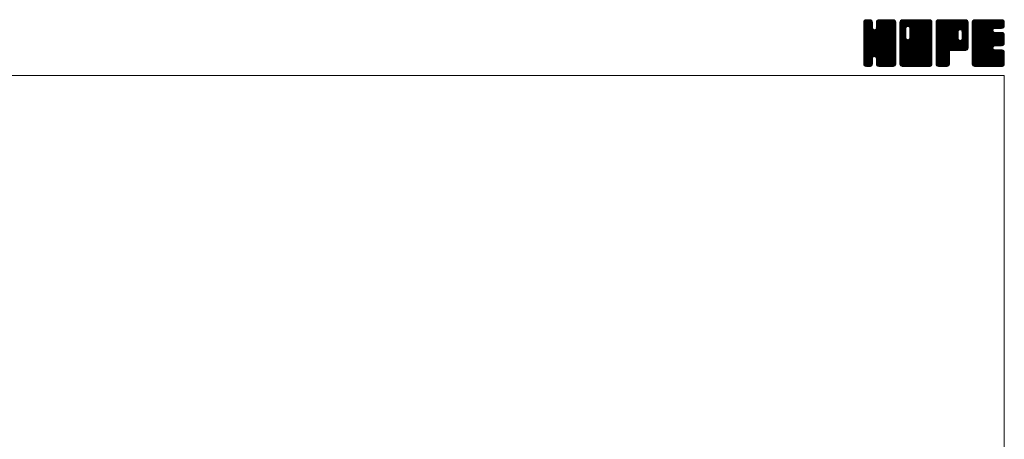
# Model space of a CAD drawing. Units: millimetres. Extents: x -570 to 570, y -394 to 413.
# Drawn here: x 79 to 570, y 204 to 413 of the extents above; entities that cross this region are included whole.
import ezdxf

# ---------------------------------------------------------------- set-up
doc = ezdxf.new("R2010")
doc.units = ezdxf.units.MM
doc.header["$LTSCALE"] = 0.75
doc.layers.add('ZUWAKU', color=7, linetype='Continuous')

# ---------------------------------------------------------------- blocks, each defined once
blk = doc.blocks.new('DC_GROUP_MJ-4_1')
at = {"layer": 'ZUWAKU', "color": 7, "linetype": 'Continuous', "lineweight": 13}
for p, q in [((499.907601, 398.985558), (514.288293, 413.36625)), ((499.907601, 399.409821), (513.86403, 413.36625)), ((499.907601, 399.834087), (513.439764, 413.36625)), ((499.907601, 400.25835), (513.015501, 413.36625)), ((499.907601, 400.682613), (512.591238, 413.36625)), ((499.907601, 401.106879), (512.166972, 413.36625)), ((499.907601, 401.531142), (511.742709, 413.36625)), ((499.907601, 401.955405), (511.318446, 413.36625)), ((499.907601, 402.379671), (510.89418, 413.36625)), ((499.907601, 410.440686), (502.833165, 413.36625)), ((499.907601, 410.864952), (502.408899, 413.36625)), ((499.907601, 411.289215), (501.984636, 413.36625)), ((499.907601, 411.713481), (501.56037, 413.36625)), ((499.907601, 398.561292), (514.692654, 413.346348)), ((499.907601, 410.016423), (503.200011, 413.308833)), ((499.907601, 398.137029), (515.046531, 413.275959)), ((499.907601, 409.59216), (503.51685, 413.201409)), ((499.907601, 397.712766), (515.316879, 413.122044)), ((499.907601, 409.167894), (503.771178, 413.031471)), ((499.907601, 397.2885), (515.55972, 412.940619)), ((499.907601, 408.743631), (503.96904, 412.80507)), ((499.907601, 396.864237), (515.729655, 412.686291)), ((499.907601, 408.319368), (504.138978, 412.550742)), ((499.907601, 396.439974), (515.856471, 412.388844)), ((499.934043, 412.164186), (501.109665, 413.339808)), ((515.927601, 396.462189), (499.982418, 412.407375)), ((515.927601, 396.886455), (500.114445, 412.699611)), ((500.253876, 412.908282), (500.365569, 413.019975)), ((515.927601, 397.310718), (500.284383, 412.953939)), ((504.246351, 409.416234), (500.531643, 413.130942)), ((504.246351, 409.840497), (500.807205, 413.279643)), ((504.246351, 410.26476), (501.161079, 413.350035)), ((504.246351, 410.689026), (501.569127, 413.36625)), ((504.246351, 411.113289), (501.99339, 413.36625)), ((504.246351, 411.537552), (502.417653, 413.36625)), ((504.246351, 411.961818), (502.841919, 413.36625)), ((504.158244, 412.474188), (503.354289, 413.278143)), ((506.169765, 409.066098), (510.469917, 413.36625)), ((506.248851, 409.569447), (510.045654, 413.36625)), ((506.248851, 409.993713), (509.621388, 413.36625)), ((506.248851, 410.417976), (509.197125, 413.36625)), ((506.248851, 410.842239), (508.772862, 413.36625)), ((506.248851, 411.266505), (508.348596, 413.36625)), ((506.248851, 411.690768), (507.924333, 413.36625)), ((506.269653, 412.135836), (507.479265, 413.345448)), ((515.927601, 402.826152), (506.327436, 412.426317)), ((515.927601, 403.250415), (506.464791, 412.713225)), ((506.549391, 412.839837), (506.775264, 413.06571)), ((515.927601, 403.674681), (506.634729, 412.967553)), ((515.927601, 404.098944), (506.886507, 413.140038)), ((515.927601, 404.523207), (507.167397, 413.283411)), ((515.927601, 404.947473), (507.521271, 413.353803)), ((515.927601, 405.371736), (507.933087, 413.36625)), ((515.927601, 405.795999), (508.35735, 413.36625)), ((515.927601, 406.220265), (508.781616, 413.36625)), ((515.927601, 406.644528), (509.205879, 413.36625)), ((515.927601, 407.068791), (509.630142, 413.36625)), ((515.927601, 407.493057), (510.054408, 413.36625)), ((515.927601, 407.91732), (510.478671, 413.36625)), ((515.927601, 408.341583), (510.902934, 413.36625)), ((515.927601, 408.765849), (511.3272, 413.36625)), ((515.927601, 409.190112), (511.751463, 413.36625)), ((515.927601, 409.614378), (512.175729, 413.36625)), ((515.927601, 410.038641), (512.599992, 413.36625)), ((515.927601, 410.462904), (513.024255, 413.36625)), ((515.927601, 410.88717), (513.448521, 413.36625)), ((515.927601, 411.311433), (513.872784, 413.36625)), ((515.927601, 411.735696), (514.297047, 413.36625)), ((515.895642, 412.191921), (514.753272, 413.334291)), ((499.907601, 407.895102), (504.212736, 412.20024)), ((499.907601, 396.015708), (515.92686, 412.03497)), ((499.907601, 407.470839), (504.246351, 411.809589)), ((515.927601, 395.613663), (499.907601, 411.633663)), ((499.907601, 395.591445), (515.927601, 411.611445)), ((499.907601, 407.046576), (504.246351, 411.385326)), ((515.927601, 395.189397), (499.907601, 411.209397)), ((499.907601, 395.167182), (515.927601, 411.187182)), ((499.907601, 406.62231), (504.246351, 410.96106)), ((515.927601, 394.765134), (499.907601, 410.785134)), ((499.907601, 394.742916), (515.927601, 410.762916)), ((499.907601, 406.198047), (504.246351, 410.536797)), ((515.927601, 394.340871), (499.907601, 410.360871)), ((499.907601, 394.318653), (515.927601, 410.338653)), ((499.907601, 405.773784), (504.246351, 410.112534)), ((515.927601, 393.916605), (499.907601, 409.936605)), ((499.907601, 393.89439), (515.927601, 409.91439)), ((499.907601, 405.349518), (504.246351, 409.688268)), ((515.927601, 393.492342), (499.907601, 409.512342)), ((499.907601, 393.470124), (515.927601, 409.490124)), ((499.907601, 404.925255), (504.266901, 409.284555)), ((515.927601, 393.068079), (499.907601, 409.088079)), ((499.907601, 393.045861), (515.927601, 409.065861)), ((499.907601, 404.500989), (504.356559, 408.949947)), ((499.907601, 404.076726), (504.535995, 408.705123)), ((515.927601, 392.643813), (499.907601, 408.663813)), ((499.907601, 392.621595), (515.927601, 408.641595)), ((499.907601, 403.652463), (504.748794, 408.493656)), ((499.907601, 402.803934), (505.542753, 408.439086)), ((499.907601, 403.228197), (505.083399, 408.403998)), ((515.927601, 392.21955), (499.907601, 408.23955)), ((499.907601, 392.197332), (515.927601, 408.217332)), ((515.927601, 391.795287), (499.907601, 407.815287)), ((499.907601, 391.773069), (515.927601, 407.793069)), ((515.927601, 391.371021), (499.907601, 407.391021)), ((499.907601, 391.348803), (515.927601, 407.368803)), ((515.927601, 396.037926), (499.912026, 412.053501)), ((515.927601, 397.734984), (505.290963, 408.371619)), ((515.927601, 398.159247), (505.625571, 408.461277)), ((515.927601, 398.58351), (505.882599, 408.628515)), ((515.927601, 399.007776), (506.094729, 408.840645)), ((515.927601, 399.432039), (506.195922, 409.163718)), ((515.927601, 401.977623), (506.248851, 411.656373)), ((515.927601, 401.55336), (506.248851, 411.23211)), ((515.927601, 401.129094), (506.248851, 410.807844)), ((515.927601, 400.704831), (506.248851, 410.383581)), ((515.927601, 400.280568), (506.248851, 409.959318)), ((515.927601, 399.856302), (506.248851, 409.535052)), ((515.927601, 402.401886), (506.257044, 412.072443)), ((515.862564, 391.011792), (499.907601, 406.966758)), ((515.744367, 390.705726), (499.907601, 406.542495)), ((515.574432, 390.451398), (499.907601, 406.118229)), ((515.338896, 390.262668), (499.907601, 405.693966)), ((515.077167, 390.100137), (499.907601, 405.2697)), ((514.723293, 390.029745), (499.907601, 404.845437)), ((514.325025, 390.00375), (499.907601, 404.421174)), ((513.900759, 390.00375), (499.907601, 403.996908)), ((513.476496, 390.00375), (499.907601, 403.572645)), ((513.052233, 390.00375), (499.907601, 403.148382)), ((512.627967, 390.00375), (499.907601, 402.724116)), ((499.976322, 390.993261), (515.927601, 406.94454)), ((500.099733, 390.692409), (515.927601, 406.520277)), ((500.269668, 390.438081), (515.927601, 406.096011)), ((505.261995, 395.006142), (515.927601, 405.671748)), ((505.596603, 394.916484), (515.927601, 405.247485)), ((505.864233, 394.759851), (515.927601, 404.823219)), ((506.076366, 394.547718), (515.927601, 404.398956)), ((506.188161, 394.23525), (515.927601, 403.974693)), ((506.248851, 393.871677), (515.927601, 403.550427)), ((506.248851, 393.447414), (515.927601, 403.126164)), ((506.248851, 393.023151), (515.927601, 402.701901)), ((512.203704, 390.00375), (499.907601, 402.299853)), ((511.779441, 390.00375), (499.907601, 401.87559)), ((511.355175, 390.00375), (499.907601, 401.451324)), ((510.930912, 390.00375), (499.907601, 401.027061)), ((505.592928, 394.917471), (499.907601, 400.602798)), ((505.11237, 394.973766), (499.907601, 400.178532)), ((504.777762, 394.884108), (499.907601, 399.754269)), ((504.554361, 394.683243), (499.907601, 399.330003)), ((504.36432, 394.449021), (499.907601, 398.90574)), ((504.274665, 394.114413), (499.907601, 398.481477)), ((504.246351, 393.718461), (499.907601, 398.057211)), ((504.246351, 393.294198), (499.907601, 397.632948)), ((506.248851, 392.598885), (515.927601, 402.277635)), ((506.248851, 392.174622), (515.927601, 401.853372)), ((506.248851, 391.750356), (515.927601, 401.429106)), ((506.250951, 391.328193), (515.927601, 401.004843)), ((506.32134, 390.974319), (515.927601, 400.58058)), ((506.450079, 390.678795), (515.927601, 400.156314)), ((506.620017, 390.424467), (515.927601, 399.732051)), ((506.864487, 390.244674), (515.927601, 399.307788)), ((507.136761, 390.092682), (515.927601, 398.883522)), ((507.490635, 390.022293), (515.927601, 398.459259)), ((507.896355, 390.00375), (515.927601, 398.034996)), ((508.320621, 390.00375), (515.927601, 397.61073)), ((504.246351, 392.869935), (499.907601, 397.208685)), ((504.246351, 392.445669), (499.907601, 396.784419)), ((504.246351, 392.021406), (499.907601, 396.360156)), ((504.246351, 391.597143), (499.907601, 395.935893)), ((504.218832, 391.200399), (499.907601, 395.511627)), ((504.14844, 390.846525), (499.907601, 395.087364)), ((503.983752, 390.586947), (499.907601, 394.663101)), ((503.793195, 390.353241), (499.907601, 394.238835)), ((503.53887, 390.183303), (499.907601, 393.814572)), ((503.230647, 390.067263), (499.907601, 393.390306)), ((502.869894, 390.00375), (499.907601, 392.966043)), ((500.509623, 390.25377), (504.246351, 393.990498)), ((500.776566, 390.09645), (504.246351, 393.566235)), ((501.13044, 390.026061), (504.246351, 393.141969)), ((501.532395, 390.00375), (504.246351, 392.717706)), ((510.506649, 390.00375), (506.156322, 394.354077)), ((510.082383, 390.00375), (506.248851, 393.837282)), ((509.65812, 390.00375), (506.248851, 393.413019)), ((509.233854, 390.00375), (506.248851, 392.988753)), ((508.744884, 390.00375), (515.927601, 397.186467)), ((509.169147, 390.00375), (515.927601, 396.762204)), ((509.593413, 390.00375), (515.927601, 396.337938)), ((510.017676, 390.00375), (515.927601, 395.913675)), ((510.441942, 390.00375), (515.927601, 395.489409)), ((510.866205, 390.00375), (515.927601, 395.065146)), ((511.290468, 390.00375), (515.927601, 394.640883)), ((511.714734, 390.00375), (515.927601, 394.216617)), ((512.138997, 390.00375), (515.927601, 393.792354)), ((512.56326, 390.00375), (515.927601, 393.368091)), ((512.987526, 390.00375), (515.927601, 392.943825)), ((502.445631, 390.00375), (499.907601, 392.54178)), ((502.021365, 390.00375), (499.907601, 392.117514)), ((501.597102, 390.00375), (499.907601, 391.693251)), ((501.155517, 390.021072), (499.924923, 391.251666)), ((500.476263, 390.27606), (500.179911, 390.572412)), ((501.956658, 390.00375), (504.246351, 392.293443)), ((502.380924, 390.00375), (504.246351, 391.869177)), ((502.805187, 390.00375), (504.246351, 391.444914)), ((503.308437, 390.082734), (504.167367, 390.941664)), ((508.809591, 390.00375), (506.248851, 392.56449)), ((508.385328, 390.00375), (506.248851, 392.140227)), ((507.961062, 390.00375), (506.248851, 391.715961)), ((507.525117, 390.015432), (506.260533, 391.280016)), ((506.885958, 390.230328), (506.475429, 390.640857)), ((513.411789, 390.00375), (515.927601, 392.519562)), ((513.836052, 390.00375), (515.927601, 392.095299)), ((514.260318, 390.00375), (515.927601, 391.671033)), ((514.70742, 390.026589), (515.904762, 391.223931)), ((515.425893, 390.320799), (515.610552, 390.505458))]:
    blk.add_line(p, q, dxfattribs=at)
blk = doc.blocks.new('DC_GROUP_MJ-4_2')
at = {"layer": 'ZUWAKU', "color": 7, "linetype": 'Continuous', "lineweight": 13}
for p, q in [((517.930101, 398.764704), (532.531647, 413.36625)), ((517.930101, 406.401456), (524.894895, 413.36625)), ((517.930101, 406.825719), (524.470632, 413.36625)), ((517.930101, 407.249985), (524.046366, 413.36625)), ((517.930101, 407.674248), (523.622103, 413.36625)), ((517.930101, 408.098511), (523.19784, 413.36625)), ((517.930101, 408.522777), (522.773574, 413.36625)), ((517.930101, 408.94704), (522.349311, 413.36625)), ((517.930101, 409.371303), (521.925048, 413.36625)), ((517.930101, 409.795569), (521.500782, 413.36625)), ((517.930101, 410.219832), (521.076519, 413.36625)), ((517.930101, 410.644095), (520.652256, 413.36625)), ((517.930101, 411.068361), (520.22799, 413.36625)), ((517.930101, 411.492624), (519.803727, 413.36625)), ((517.930101, 411.91689), (519.379461, 413.36625)), ((517.930101, 398.340438), (532.899369, 413.309706)), ((517.930101, 397.916175), (533.217444, 413.203518)), ((517.930101, 397.491909), (533.471772, 413.03358)), ((517.930101, 397.067646), (533.670681, 412.808226)), ((517.930101, 396.643383), (533.840619, 412.553898)), ((521.029146, 409.383147), (518.004918, 412.407375)), ((518.007051, 412.418103), (518.878248, 413.2893)), ((521.188212, 409.648344), (518.136945, 412.699611)), ((521.400345, 409.860477), (518.306883, 412.953939)), ((521.715243, 409.969839), (518.554143, 413.130942)), ((522.133854, 409.975494), (518.829705, 413.279643)), ((533.950101, 398.58351), (519.183579, 413.350035)), ((533.950101, 399.007776), (519.591627, 413.36625)), ((533.950101, 399.432039), (520.01589, 413.36625)), ((533.950101, 399.856302), (520.440153, 413.36625)), ((533.950101, 400.280568), (520.864419, 413.36625)), ((533.950101, 400.704831), (521.288682, 413.36625)), ((533.950101, 401.129094), (521.712945, 413.36625)), ((521.971821, 410.01891), (525.319158, 413.36625)), ((533.950101, 401.55336), (522.137211, 413.36625)), ((522.306426, 409.929255), (525.743424, 413.36625)), ((533.950101, 401.977623), (522.561474, 413.36625)), ((522.565887, 409.764447), (526.167687, 413.36625)), ((522.778017, 409.552317), (526.59195, 413.36625)), ((522.877866, 404.136732), (532.107384, 413.36625)), ((522.881643, 409.231677), (527.016216, 413.36625)), ((522.936351, 404.61948), (531.683121, 413.36625)), ((522.936351, 405.043746), (531.258855, 413.36625)), ((522.936351, 405.468009), (530.834592, 413.36625)), ((522.936351, 405.892272), (530.410329, 413.36625)), ((522.936351, 406.316538), (529.986063, 413.36625)), ((522.936351, 406.740801), (529.5618, 413.36625)), ((522.936351, 407.165064), (529.137537, 413.36625)), ((522.936351, 407.58933), (528.713271, 413.36625)), ((522.936351, 408.013593), (528.289008, 413.36625)), ((522.936351, 408.437856), (527.864745, 413.36625)), ((522.936351, 408.862122), (527.440479, 413.36625)), ((533.950101, 402.401886), (522.985737, 413.36625)), ((533.950101, 402.826152), (523.410003, 413.36625)), ((533.950101, 403.250415), (523.834266, 413.36625)), ((533.950101, 403.674681), (524.258532, 413.36625)), ((533.950101, 404.098944), (524.682795, 413.36625)), ((533.950101, 404.523207), (525.107058, 413.36625)), ((533.950101, 404.947473), (525.531324, 413.36625)), ((533.950101, 405.371736), (525.955587, 413.36625)), ((533.950101, 405.795999), (526.37985, 413.36625)), ((533.950101, 406.220265), (526.804116, 413.36625)), ((533.950101, 406.644528), (527.228379, 413.36625)), ((533.950101, 407.068791), (527.652642, 413.36625)), ((533.950101, 407.493057), (528.076908, 413.36625)), ((533.950101, 407.91732), (528.501171, 413.36625)), ((533.950101, 408.341583), (528.925434, 413.36625)), ((533.950101, 408.765849), (529.3497, 413.36625)), ((533.950101, 409.190112), (529.773963, 413.36625)), ((533.950101, 409.614378), (530.198229, 413.36625)), ((533.950101, 410.038641), (530.622492, 413.36625)), ((533.950101, 410.462904), (531.046755, 413.36625)), ((533.950101, 410.88717), (531.471021, 413.36625)), ((533.950101, 411.311433), (531.895284, 413.36625)), ((533.950101, 411.735696), (532.319547, 413.36625)), ((533.918142, 412.191921), (532.775772, 413.334291)), ((517.930101, 396.219117), (533.915613, 412.204632)), ((517.930101, 395.794854), (533.950101, 411.814854)), ((520.933851, 408.629913), (517.930101, 411.633663)), ((517.930101, 395.370591), (533.950101, 411.390591)), ((520.933851, 408.205647), (517.930101, 411.209397)), ((517.930101, 394.946325), (533.950101, 410.966325)), ((520.933851, 407.781384), (517.930101, 410.785134)), ((517.930101, 394.522062), (533.950101, 410.542062)), ((520.933851, 407.357121), (517.930101, 410.360871)), ((517.930101, 394.097799), (533.950101, 410.117799)), ((520.933851, 406.932855), (517.930101, 409.936605)), ((517.930101, 393.673533), (533.950101, 409.693533)), ((520.933851, 406.508592), (517.930101, 409.512342)), ((517.930101, 393.24927), (533.950101, 409.26927)), ((520.933851, 406.084329), (517.930101, 409.088079)), ((517.930101, 405.977193), (520.933851, 408.980943)), ((517.930101, 392.825007), (533.950101, 408.845007)), ((520.933851, 405.660063), (517.930101, 408.663813)), ((517.930101, 405.552927), (520.933851, 408.556677)), ((517.930101, 392.400741), (533.950101, 408.420741)), ((520.933851, 405.2358), (517.930101, 408.23955)), ((517.930101, 405.128664), (520.933851, 408.132414)), ((517.930101, 391.976478), (533.950101, 407.996478)), ((520.933851, 404.811537), (517.930101, 407.815287)), ((517.930101, 404.704401), (520.933851, 407.708151)), ((517.930101, 391.552212), (533.950101, 407.572212)), ((520.933851, 404.387271), (517.930101, 407.391021)), ((520.939488, 409.048539), (517.934526, 412.053501)), ((533.950101, 398.159247), (522.883095, 409.226253)), ((533.950101, 397.734984), (522.936351, 408.748734)), ((533.950101, 397.310718), (522.936351, 408.324468)), ((533.950101, 396.886455), (522.936351, 407.900205)), ((533.950101, 396.462189), (522.936351, 407.475939)), ((517.930101, 404.280135), (520.933851, 407.283885)), ((533.885064, 391.011792), (517.930101, 406.966758)), ((517.930101, 403.855872), (520.933851, 406.859622)), ((533.766867, 390.705726), (517.930101, 406.542495)), ((517.930101, 403.431606), (520.933851, 406.435356)), ((533.596932, 390.451398), (517.930101, 406.118229)), ((517.930101, 403.007343), (520.933851, 406.011093)), ((533.361396, 390.262668), (517.930101, 405.693966)), ((517.930101, 402.58308), (520.933851, 405.58683)), ((533.099667, 390.100137), (517.930101, 405.2697)), ((517.930101, 402.158814), (520.933851, 405.162564)), ((532.745793, 390.029745), (517.930101, 404.845437)), ((517.930101, 401.734551), (520.933851, 404.738301)), ((532.347525, 390.00375), (517.930101, 404.421174)), ((517.930101, 401.310288), (520.942509, 404.322693)), ((531.923259, 390.00375), (517.930101, 403.996908)), ((517.930101, 400.886022), (521.032164, 403.988088)), ((517.930101, 400.461759), (521.195355, 403.727013)), ((531.498996, 390.00375), (517.930101, 403.572645)), ((517.930101, 400.037496), (521.407488, 403.51488)), ((517.930101, 399.188967), (522.153369, 403.412235)), ((517.930101, 399.61323), (521.726511, 403.40964)), ((531.074733, 390.00375), (517.930101, 403.148382)), ((530.650467, 390.00375), (517.930101, 402.724116)), ((517.965075, 391.162923), (533.950101, 407.147949)), ((518.040759, 390.814344), (533.950101, 406.723686)), ((518.210694, 390.560016), (533.950101, 406.29942)), ((518.410188, 390.335244), (533.950101, 405.875157)), ((518.664516, 390.165309), (533.950101, 405.450894)), ((518.983281, 390.059808), (533.950101, 405.026628)), ((519.351486, 390.00375), (533.950101, 404.602365)), ((519.775749, 390.00375), (533.950101, 404.178102)), ((520.200015, 390.00375), (533.950101, 403.753836)), ((520.624278, 390.00375), (533.950101, 403.329573)), ((521.048541, 390.00375), (533.950101, 402.90531)), ((521.472807, 390.00375), (533.950101, 402.481044)), ((533.950101, 391.371021), (521.960553, 403.360569)), ((533.950101, 391.795287), (522.295158, 403.450227)), ((533.950101, 392.21955), (522.558741, 403.610907)), ((533.950101, 392.643813), (522.770874, 403.82304)), ((533.950101, 393.068079), (522.878622, 404.139555)), ((533.950101, 396.037926), (522.936351, 407.051676)), ((533.950101, 395.613663), (522.936351, 406.627413)), ((533.950101, 395.189397), (522.936351, 406.203147)), ((533.950101, 394.765134), (522.936351, 405.778884)), ((533.950101, 394.340871), (522.936351, 405.354621)), ((533.950101, 393.916605), (522.936351, 404.930355)), ((533.950101, 393.492342), (522.936351, 404.506092)), ((530.226204, 390.00375), (517.930101, 402.299853)), ((529.801941, 390.00375), (517.930101, 401.87559)), ((529.377675, 390.00375), (517.930101, 401.451324)), ((528.953412, 390.00375), (517.930101, 401.027061)), ((528.529149, 390.00375), (517.930101, 400.602798)), ((528.104883, 390.00375), (517.930101, 400.178532)), ((527.68062, 390.00375), (517.930101, 399.754269)), ((527.256354, 390.00375), (517.930101, 399.330003)), ((526.832091, 390.00375), (517.930101, 398.90574)), ((526.407828, 390.00375), (517.930101, 398.481477)), ((525.983562, 390.00375), (517.930101, 398.057211)), ((525.559299, 390.00375), (517.930101, 397.632948)), ((521.89707, 390.00375), (533.950101, 402.056781)), ((522.321336, 390.00375), (533.950101, 401.632515)), ((522.745599, 390.00375), (533.950101, 401.208252)), ((523.169862, 390.00375), (533.950101, 400.783989)), ((523.594128, 390.00375), (533.950101, 400.359723)), ((524.018391, 390.00375), (533.950101, 399.93546)), ((524.442654, 390.00375), (533.950101, 399.511197)), ((524.86692, 390.00375), (533.950101, 399.086931)), ((525.291183, 390.00375), (533.950101, 398.662668)), ((525.715446, 390.00375), (533.950101, 398.238405)), ((526.139712, 390.00375), (533.950101, 397.814139)), ((525.135036, 390.00375), (517.930101, 397.208685)), ((524.71077, 390.00375), (517.930101, 396.784419)), ((524.286507, 390.00375), (517.930101, 396.360156)), ((523.862244, 390.00375), (517.930101, 395.935893)), ((523.437978, 390.00375), (517.930101, 395.511627)), ((523.013715, 390.00375), (517.930101, 395.087364)), ((522.589452, 390.00375), (517.930101, 394.663101)), ((522.165186, 390.00375), (517.930101, 394.238835)), ((521.740923, 390.00375), (517.930101, 393.814572)), ((521.316657, 390.00375), (517.930101, 393.390306)), ((520.892394, 390.00375), (517.930101, 392.966043)), ((526.563975, 390.00375), (533.950101, 397.389876)), ((526.988238, 390.00375), (533.950101, 396.965613)), ((527.412504, 390.00375), (533.950101, 396.541347)), ((527.836767, 390.00375), (533.950101, 396.117084)), ((528.261033, 390.00375), (533.950101, 395.692818)), ((528.685296, 390.00375), (533.950101, 395.268555)), ((529.109559, 390.00375), (533.950101, 394.844292)), ((529.533825, 390.00375), (533.950101, 394.420026)), ((529.958088, 390.00375), (533.950101, 393.995763)), ((530.382351, 390.00375), (533.950101, 393.5715)), ((530.806617, 390.00375), (533.950101, 393.147234)), ((531.23088, 390.00375), (533.950101, 392.722971)), ((520.468131, 390.00375), (517.930101, 392.54178)), ((520.043865, 390.00375), (517.930101, 392.117514)), ((519.619602, 390.00375), (517.930101, 391.693251)), ((519.178017, 390.021072), (517.947423, 391.251666)), ((518.498763, 390.27606), (518.202411, 390.572412)), ((531.655143, 390.00375), (533.950101, 392.298708)), ((532.079409, 390.00375), (533.950101, 391.874442)), ((532.503672, 390.00375), (533.950101, 391.450179)), ((533.005614, 390.081429), (533.872422, 390.948237))]:
    blk.add_line(p, q, dxfattribs=at)
blk = doc.blocks.new('DC_GROUP_MJ-4_3')
at = {"layer": 'ZUWAKU', "color": 7, "linetype": 'Continuous', "lineweight": 13}
for p, q in [((535.952601, 398.968113), (550.350738, 413.36625)), ((535.952601, 399.392376), (549.926475, 413.36625)), ((535.952601, 399.816639), (549.502212, 413.36625)), ((535.952601, 400.240905), (549.077946, 413.36625)), ((535.952601, 400.665168), (548.653683, 413.36625)), ((535.952601, 401.089431), (548.22942, 413.36625)), ((535.952601, 401.513697), (547.805154, 413.36625)), ((535.952601, 401.93796), (547.380891, 413.36625)), ((535.952601, 402.362223), (546.956628, 413.36625)), ((535.952601, 402.786489), (546.532362, 413.36625)), ((535.952601, 403.210752), (546.108099, 413.36625)), ((535.952601, 403.635015), (545.683836, 413.36625)), ((535.952601, 404.059281), (545.25957, 413.36625)), ((535.952601, 404.483544), (544.835307, 413.36625)), ((535.952601, 404.90781), (544.411041, 413.36625)), ((535.952601, 405.332073), (543.986778, 413.36625)), ((535.952601, 405.756336), (543.562515, 413.36625)), ((535.952601, 406.180602), (543.138249, 413.36625)), ((535.952601, 406.604865), (542.713986, 413.36625)), ((535.952601, 407.029128), (542.289723, 413.36625)), ((535.952601, 407.453394), (541.865457, 413.36625)), ((535.952601, 407.877657), (541.441194, 413.36625)), ((535.952601, 408.30192), (541.016931, 413.36625)), ((535.952601, 408.726186), (540.592665, 413.36625)), ((535.952601, 409.150449), (540.168402, 413.36625)), ((535.952601, 409.574712), (539.744139, 413.36625)), ((535.952601, 409.998978), (539.319873, 413.36625)), ((535.952601, 410.423241), (538.89561, 413.36625)), ((535.952601, 410.847507), (538.471344, 413.36625)), ((535.952601, 411.27177), (538.047081, 413.36625)), ((535.952601, 411.696033), (537.622818, 413.36625)), ((535.952601, 398.543847), (550.752207, 413.343453)), ((535.952601, 398.119584), (551.106081, 413.273064)), ((535.952601, 397.695318), (551.372337, 413.115054)), ((535.952601, 397.271055), (551.611707, 412.930161)), ((535.952601, 396.846792), (551.781645, 412.675833)), ((535.974711, 412.142409), (537.176442, 413.34414)), ((550.42104, 398.01375), (536.027418, 412.407375)), ((550.810845, 398.048211), (536.159445, 412.699611)), ((536.263746, 412.855707), (536.463144, 413.055105)), ((551.160153, 398.123169), (536.329383, 412.953939)), ((551.414481, 398.293104), (536.576643, 413.130942)), ((551.639865, 398.49198), (536.852205, 413.279643)), ((551.809803, 398.746308), (537.206079, 413.350035)), ((546.968997, 404.01138), (537.614127, 413.36625)), ((546.966351, 404.438289), (538.03839, 413.36625)), ((546.966351, 404.862552), (538.462653, 413.36625)), ((546.966351, 405.286818), (538.886919, 413.36625)), ((546.966351, 405.711081), (539.311182, 413.36625)), ((546.966351, 406.135344), (539.735445, 413.36625)), ((546.966351, 406.55961), (540.159711, 413.36625)), ((546.966351, 406.983873), (540.583974, 413.36625)), ((546.976788, 407.397702), (541.008237, 413.36625)), ((547.066446, 407.732307), (541.432503, 413.36625)), ((547.232067, 407.990949), (541.856766, 413.36625)), ((547.4442, 408.203082), (542.281032, 413.36625)), ((547.765656, 408.305889), (542.705295, 413.36625)), ((548.197377, 408.298431), (543.129558, 413.36625)), ((551.972601, 404.947473), (543.553824, 413.36625)), ((551.972601, 405.371736), (543.978087, 413.36625)), ((551.972601, 405.795999), (544.40235, 413.36625)), ((551.972601, 406.220265), (544.826616, 413.36625)), ((551.972601, 406.644528), (545.250879, 413.36625)), ((551.972601, 407.068791), (545.675142, 413.36625)), ((551.972601, 407.493057), (546.099408, 413.36625)), ((551.972601, 407.91732), (546.523671, 413.36625)), ((551.972601, 408.341583), (546.947934, 413.36625)), ((551.972601, 408.765849), (547.3722, 413.36625)), ((551.972601, 409.190112), (547.796463, 413.36625)), ((547.861698, 408.331623), (551.904366, 412.374291)), ((551.972601, 409.614378), (548.220729, 413.36625)), ((551.972601, 410.038641), (548.644992, 413.36625)), ((551.972601, 410.462904), (549.069255, 413.36625)), ((551.972601, 410.88717), (549.493521, 413.36625)), ((551.972601, 411.311433), (549.917784, 413.36625)), ((551.972601, 411.735696), (550.342047, 413.36625)), ((551.940642, 412.191921), (550.798272, 413.334291)), ((549.572514, 398.01375), (535.952601, 411.633663)), ((549.148248, 398.01375), (535.952601, 411.209397)), ((548.723985, 398.01375), (535.952601, 410.785134)), ((548.299722, 398.01375), (535.952601, 410.360871)), ((547.875456, 398.01375), (535.952601, 409.936605)), ((547.451193, 398.01375), (535.952601, 409.512342)), ((547.02693, 398.01375), (535.952601, 409.088079)), ((546.602664, 398.01375), (535.952601, 408.663813)), ((546.178401, 398.01375), (535.952601, 408.23955)), ((545.754138, 398.01375), (535.952601, 407.815287)), ((535.952601, 396.422526), (546.994728, 407.464653)), ((545.329872, 398.01375), (535.952601, 407.391021)), ((549.996777, 398.01375), (535.957026, 412.053501)), ((548.241063, 408.286725), (551.972601, 412.018263)), ((548.536344, 408.15774), (551.972601, 411.594)), ((548.748474, 407.94561), (551.972601, 411.169734)), ((548.88792, 407.66079), (551.972601, 410.745471)), ((551.972601, 404.523207), (548.907282, 407.588526)), ((548.968851, 407.317458), (551.972601, 410.321208)), ((548.968851, 406.893192), (551.972601, 409.896942)), ((548.968851, 406.468929), (551.972601, 409.472679)), ((548.968851, 406.044666), (551.972601, 409.048416)), ((548.968851, 405.6204), (551.972601, 408.62415)), ((548.968851, 405.196137), (551.972601, 408.199887)), ((548.968851, 404.771874), (551.972601, 407.775624)), ((548.968851, 404.347608), (551.972601, 407.351358)), ((535.952601, 395.998263), (546.966351, 407.012013)), ((544.905609, 398.01375), (535.952601, 406.966758)), ((535.952601, 395.574), (546.966351, 406.58775)), ((544.481346, 398.01375), (535.952601, 406.542495)), ((535.952601, 395.149734), (546.966351, 406.163484)), ((544.05708, 398.01375), (535.952601, 406.118229)), ((535.952601, 394.725471), (546.966351, 405.739221)), ((543.632817, 398.01375), (535.952601, 405.693966)), ((535.952601, 394.301208), (546.966351, 405.314958)), ((543.208551, 398.01375), (535.952601, 405.2697)), ((535.952601, 393.876942), (546.966351, 404.890692)), ((542.784288, 398.01375), (535.952601, 404.845437)), ((535.952601, 393.452679), (546.966351, 404.466429)), ((542.627601, 397.746174), (535.952601, 404.421174)), ((535.952601, 393.028416), (546.966351, 404.042166)), ((542.627601, 397.321908), (535.952601, 403.996908)), ((535.952601, 392.60415), (547.05159, 403.703139)), ((542.627601, 396.897645), (535.952601, 403.572645)), ((535.952601, 392.179887), (547.196916, 403.424202)), ((535.952601, 391.755624), (547.409049, 403.212069)), ((542.627601, 396.473382), (535.952601, 403.148382)), ((542.627601, 396.049116), (535.952601, 402.724116)), ((542.634993, 398.01375), (547.71021, 403.088967)), ((543.059256, 398.01375), (548.101344, 403.055835)), ((543.483522, 398.01375), (551.972601, 406.502829)), ((543.907785, 398.01375), (551.972601, 406.078566)), ((544.332048, 398.01375), (551.972601, 405.654303)), ((544.756314, 398.01375), (551.972601, 405.230037)), ((545.180577, 398.01375), (551.972601, 404.805774)), ((545.60484, 398.01375), (551.972601, 404.381511)), ((546.029106, 398.01375), (551.972601, 403.957245)), ((546.453369, 398.01375), (551.972601, 403.532982)), ((546.877632, 398.01375), (551.972601, 403.108719)), ((547.301898, 398.01375), (551.972601, 402.684453)), ((551.91603, 399.064347), (547.957731, 403.022646)), ((551.972601, 399.432039), (548.296509, 403.108131)), ((551.972601, 399.856302), (548.571495, 403.257411)), ((551.972601, 400.280568), (548.783625, 403.469541)), ((551.972601, 400.704831), (548.902776, 403.774656)), ((548.933016, 403.887507), (551.972601, 406.927095)), ((551.972601, 404.098944), (548.968851, 407.102694)), ((551.972601, 403.674681), (548.968851, 406.678431)), ((551.972601, 403.250415), (548.968851, 406.254165)), ((551.972601, 402.826152), (548.968851, 405.829902)), ((551.972601, 402.401886), (548.968851, 405.405636)), ((551.972601, 401.977623), (548.968851, 404.981373)), ((551.972601, 401.55336), (548.968851, 404.55711)), ((551.972601, 401.129094), (548.968851, 404.132844)), ((542.627601, 395.624853), (535.952601, 402.299853)), ((542.627601, 395.20059), (535.952601, 401.87559)), ((542.627601, 394.776324), (535.952601, 401.451324)), ((542.627601, 394.352061), (535.952601, 401.027061)), ((542.627601, 393.927798), (535.952601, 400.602798)), ((542.627601, 393.503532), (535.952601, 400.178532)), ((542.627601, 393.079269), (535.952601, 399.754269)), ((542.627601, 392.655003), (535.952601, 399.330003)), ((542.627601, 392.23074), (535.952601, 398.90574)), ((542.627601, 391.806477), (535.952601, 398.481477)), ((542.627601, 391.382211), (535.952601, 398.057211)), ((542.564421, 391.021128), (535.952601, 397.632948)), ((535.953828, 391.332585), (542.627601, 398.006358)), ((536.024217, 390.978711), (542.627601, 397.582095)), ((547.726161, 398.01375), (551.972601, 402.26019)), ((548.150424, 398.01375), (551.972601, 401.835927)), ((548.57469, 398.01375), (551.972601, 401.411661)), ((548.998953, 398.01375), (551.972601, 400.987398)), ((549.423219, 398.01375), (551.972601, 400.563132)), ((549.847482, 398.01375), (551.972601, 400.138869)), ((550.271745, 398.01375), (551.972601, 399.714606)), ((550.710513, 398.028252), (551.958099, 399.275838)), ((551.369721, 398.263197), (551.723154, 398.61663)), ((542.448849, 390.712434), (535.952601, 397.208685)), ((542.278914, 390.458106), (535.952601, 396.784419)), ((542.045604, 390.267153), (535.952601, 396.360156)), ((541.7865, 390.101994), (535.952601, 395.935893)), ((541.432626, 390.031602), (535.952601, 395.511627)), ((541.036215, 390.00375), (535.952601, 395.087364)), ((540.611952, 390.00375), (535.952601, 394.663101)), ((540.187686, 390.00375), (535.952601, 394.238835)), ((539.763423, 390.00375), (535.952601, 393.814572)), ((539.339157, 390.00375), (535.952601, 393.390306)), ((538.914894, 390.00375), (535.952601, 392.966043)), ((536.15172, 390.681951), (542.627601, 397.157829)), ((536.321658, 390.427623), (542.627601, 396.733566)), ((536.565081, 390.246783), (542.627601, 396.309303)), ((536.836119, 390.093555), (542.627601, 395.885037)), ((537.189993, 390.023166), (542.627601, 395.460774)), ((537.59484, 390.00375), (542.627601, 395.036511)), ((538.019106, 390.00375), (542.627601, 394.612245)), ((538.443369, 390.00375), (542.627601, 394.187982)), ((538.867632, 390.00375), (542.627601, 393.763719)), ((539.291898, 390.00375), (542.627601, 393.339453)), ((539.716161, 390.00375), (542.627601, 392.91519)), ((538.490631, 390.00375), (535.952601, 392.54178)), ((538.066365, 390.00375), (535.952601, 392.117514)), ((537.642102, 390.00375), (535.952601, 391.693251)), ((537.200517, 390.021072), (535.969923, 391.251666)), ((536.521263, 390.27606), (536.224911, 390.572412)), ((540.140424, 390.00375), (542.627601, 392.490927)), ((540.56469, 390.00375), (542.627601, 392.066661)), ((540.988953, 390.00375), (542.627601, 391.642398)), ((541.443168, 390.033699), (542.597652, 391.188183)), ((542.212194, 390.378462), (542.252889, 390.419157))]:
    blk.add_line(p, q, dxfattribs=at)
blk = doc.blocks.new('DC_GROUP_MJ-4_4')
at = {"layer": 'ZUWAKU', "color": 7, "linetype": 'Continuous', "lineweight": 13}
for p, q in [((553.975101, 398.747256), (568.594095, 413.36625)), ((553.975101, 399.171522), (568.169829, 413.36625)), ((553.975101, 399.595785), (567.745566, 413.36625)), ((553.975101, 400.020048), (567.321303, 413.36625)), ((553.975101, 400.444314), (566.897037, 413.36625)), ((553.975101, 400.868577), (566.472774, 413.36625)), ((553.975101, 401.29284), (566.048511, 413.36625)), ((553.975101, 401.717106), (565.624245, 413.36625)), ((553.975101, 402.141369), (565.199982, 413.36625)), ((553.975101, 402.565632), (564.775719, 413.36625)), ((553.975101, 402.989898), (564.351453, 413.36625)), ((553.975101, 403.414161), (563.92719, 413.36625)), ((553.975101, 403.838427), (563.502924, 413.36625)), ((553.975101, 404.26269), (563.078661, 413.36625)), ((553.975101, 404.686953), (562.654398, 413.36625)), ((553.975101, 405.111219), (562.230132, 413.36625)), ((553.975101, 405.535482), (561.805869, 413.36625)), ((553.975101, 405.959745), (561.381606, 413.36625)), ((553.975101, 406.384011), (560.95734, 413.36625)), ((553.975101, 406.808274), (560.533077, 413.36625)), ((553.975101, 407.232537), (560.108814, 413.36625)), ((553.975101, 407.656803), (559.684548, 413.36625)), ((553.975101, 408.081066), (559.260285, 413.36625)), ((553.975101, 408.505329), (558.836022, 413.36625)), ((553.975101, 408.929595), (558.411756, 413.36625)), ((553.975101, 409.353858), (557.987493, 413.36625)), ((553.975101, 409.778124), (557.563227, 413.36625)), ((553.975101, 410.202387), (557.138964, 413.36625)), ((553.975101, 410.62665), (556.714701, 413.36625)), ((553.975101, 411.050916), (556.290435, 413.36625)), ((553.975101, 411.475179), (555.866172, 413.36625)), ((553.975101, 411.899442), (555.441909, 413.36625)), ((553.975101, 398.322993), (568.958919, 413.306811)), ((554.047719, 412.396326), (554.945025, 413.293632)), ((566.10729, 400.35), (554.049918, 412.407375)), ((566.531556, 400.35), (554.181945, 412.699611)), ((566.955819, 400.35), (554.351883, 412.953939)), ((567.380085, 400.35), (554.599143, 413.130942)), ((567.804348, 400.35), (554.874705, 413.279643)), ((568.228611, 400.35), (555.228579, 413.350035)), ((568.652877, 400.35), (555.636627, 413.36625)), ((569.007948, 400.419192), (556.06089, 413.36625)), ((569.30814, 400.543266), (556.485153, 413.36625)), ((569.562468, 400.713201), (556.909419, 413.36625)), ((569.746215, 400.953717), (557.333682, 413.36625)), ((569.902869, 401.221326), (557.757945, 413.36625)), ((569.973261, 401.5752), (558.182211, 413.36625)), ((569.995101, 401.977623), (558.606474, 413.36625)), ((564.331788, 408.065202), (559.030737, 413.36625)), ((564.421446, 408.399807), (559.455003, 413.36625)), ((564.587067, 408.658449), (559.879266, 413.36625)), ((564.7992, 408.870582), (560.303532, 413.36625)), ((565.120656, 408.973389), (560.727795, 413.36625)), ((565.490808, 409.0275), (561.152058, 413.36625)), ((565.915074, 409.0275), (561.576324, 413.36625)), ((566.339337, 409.0275), (562.000587, 413.36625)), ((566.7636, 409.0275), (562.42485, 413.36625)), ((567.187866, 409.0275), (562.849116, 413.36625)), ((567.612129, 409.0275), (563.273379, 413.36625)), ((568.036392, 409.0275), (563.697642, 413.36625)), ((568.460658, 409.0275), (564.121908, 413.36625)), ((568.847622, 409.064799), (564.546171, 413.36625)), ((569.192913, 409.143774), (564.970434, 413.36625)), ((565.023813, 408.947439), (569.272902, 413.196528)), ((569.447241, 409.313709), (565.3947, 413.36625)), ((565.528137, 409.0275), (569.52723, 413.026593)), ((569.669223, 409.515993), (565.818963, 413.36625)), ((565.9524, 409.0275), (569.722668, 412.797768)), ((569.839158, 409.770318), (566.243229, 413.36625)), ((566.376666, 409.0275), (569.892606, 412.54344)), ((569.941368, 410.092371), (566.667492, 413.36625)), ((569.995101, 410.462904), (567.091755, 413.36625)), ((569.995101, 410.88717), (567.516021, 413.36625)), ((569.995101, 411.311433), (567.940284, 413.36625)), ((569.995101, 411.735696), (568.364547, 413.36625)), ((569.963142, 412.191921), (568.820772, 413.334291)), ((565.272255, 400.336509), (553.975101, 411.633663)), ((564.937647, 400.246851), (553.975101, 411.209397)), ((564.683178, 400.07706), (553.975101, 410.785134)), ((564.471045, 399.864927), (553.975101, 410.360871)), ((564.372408, 399.539298), (553.975101, 409.936605)), ((564.388209, 399.099234), (553.975101, 409.512342)), ((569.995101, 393.068079), (553.975101, 409.088079)), ((569.995101, 392.643813), (553.975101, 408.663813)), ((553.975101, 397.89873), (564.401412, 408.325038)), ((569.995101, 392.21955), (553.975101, 408.23955)), ((553.975101, 397.474464), (564.364785, 407.864148)), ((569.995101, 391.795287), (553.975101, 407.815287)), ((553.975101, 397.050201), (564.454443, 407.529543)), ((569.995101, 391.371021), (553.975101, 407.391021)), ((565.683027, 400.35), (553.979526, 412.053501)), ((566.800929, 409.0275), (569.963508, 412.190079)), ((567.225192, 409.0275), (569.995101, 411.797409)), ((567.649458, 409.0275), (569.995101, 411.373143)), ((568.073721, 409.0275), (569.995101, 410.94888)), ((568.497984, 409.0275), (569.995101, 410.524617)), ((568.987341, 409.092591), (569.93001, 410.03526)), ((553.975101, 396.625935), (564.665142, 407.315976)), ((553.975101, 396.201672), (564.909198, 407.135772)), ((553.975101, 395.777409), (565.243806, 407.046114)), ((553.975101, 392.383296), (568.616805, 407.025)), ((553.975101, 392.807559), (568.192542, 407.025)), ((553.975101, 393.231825), (567.768276, 407.025)), ((553.975101, 393.656088), (567.344013, 407.025)), ((553.975101, 394.080351), (566.91975, 407.025)), ((553.975101, 394.504617), (566.495484, 407.025)), ((553.975101, 394.92888), (566.071221, 407.025)), ((553.975101, 395.353143), (565.646958, 407.025)), ((569.930064, 391.011792), (553.975101, 406.966758)), ((553.975101, 391.959033), (568.977864, 406.961793)), ((553.975101, 391.534767), (569.286516, 406.846182)), ((569.811867, 390.705726), (553.975101, 406.542495)), ((569.641932, 390.451398), (553.975101, 406.118229)), ((569.406396, 390.262668), (553.975101, 405.693966)), ((569.144667, 390.100137), (553.975101, 405.2697)), ((568.790793, 390.029745), (553.975101, 404.845437)), ((568.392525, 390.00375), (553.975101, 404.421174)), ((567.968259, 390.00375), (553.975101, 403.996908)), ((567.543996, 390.00375), (553.975101, 403.572645)), ((567.119733, 390.00375), (553.975101, 403.148382)), ((566.695467, 390.00375), (553.975101, 402.724116)), ((554.01297, 391.148373), (569.540844, 406.676247)), ((554.092746, 390.803886), (569.731767, 406.442904)), ((554.262684, 390.549558), (569.896887, 406.183761)), ((554.465646, 390.328257), (569.967276, 405.829887)), ((554.719974, 390.158319), (569.995101, 405.433446)), ((565.335918, 400.35), (569.995101, 405.009183)), ((569.995101, 402.401886), (565.371987, 407.025)), ((565.760181, 400.35), (569.995101, 404.58492)), ((569.995101, 402.826152), (565.796253, 407.025)), ((566.184447, 400.35), (569.995101, 404.160654)), ((569.995101, 403.250415), (566.220516, 407.025)), ((566.60871, 400.35), (569.995101, 403.736391)), ((569.995101, 403.674681), (566.644782, 407.025)), ((567.032973, 400.35), (569.995101, 403.312128)), ((569.995101, 404.098944), (567.069045, 407.025)), ((567.457239, 400.35), (569.995101, 402.887862)), ((569.995101, 404.523207), (567.493308, 407.025)), ((567.881502, 400.35), (569.995101, 402.463599)), ((569.995101, 404.947473), (567.917574, 407.025)), ((569.995101, 405.371736), (568.341837, 407.025)), ((569.968782, 405.822321), (568.792422, 406.998681)), ((569.649822, 406.565544), (569.535645, 406.679721)), ((566.271204, 390.00375), (553.975101, 402.299853)), ((565.846941, 390.00375), (553.975101, 401.87559)), ((565.422675, 390.00375), (553.975101, 401.451324)), ((564.998412, 390.00375), (553.975101, 401.027061)), ((564.574149, 390.00375), (553.975101, 400.602798)), ((564.149883, 390.00375), (553.975101, 400.178532)), ((563.72562, 390.00375), (553.975101, 399.754269)), ((563.301354, 390.00375), (553.975101, 399.330003)), ((562.877091, 390.00375), (553.975101, 398.90574)), ((562.452828, 390.00375), (553.975101, 398.481477)), ((562.028562, 390.00375), (553.975101, 398.057211)), ((561.604299, 390.00375), (553.975101, 397.632948)), ((555.042831, 390.056913), (564.324165, 399.338247)), ((555.413931, 390.00375), (564.413823, 399.003642)), ((555.838197, 390.00375), (564.569031, 398.734587)), ((556.26246, 390.00375), (564.781164, 398.522454)), ((556.686723, 390.00375), (565.092207, 398.409234)), ((557.110989, 390.00375), (565.454739, 398.3475)), ((557.535252, 390.00375), (565.879002, 398.3475)), ((557.959515, 390.00375), (566.303265, 398.3475)), ((558.383781, 390.00375), (566.727531, 398.3475)), ((558.808044, 390.00375), (567.151794, 398.3475)), ((559.23231, 390.00375), (567.57606, 398.3475)), ((559.656573, 390.00375), (568.000323, 398.3475)), ((560.080836, 390.00375), (568.424586, 398.3475)), ((560.505102, 390.00375), (568.817535, 398.316183)), ((560.929365, 390.00375), (569.171289, 398.245674)), ((561.353628, 390.00375), (569.425617, 398.075739)), ((561.777894, 390.00375), (569.654775, 397.880631)), ((562.202157, 390.00375), (569.82471, 397.626303)), ((569.995101, 393.492342), (565.073085, 398.414358)), ((569.995101, 393.916605), (565.564206, 398.3475)), ((569.995101, 394.340871), (565.988472, 398.3475)), ((569.995101, 394.765134), (566.412735, 398.3475)), ((569.995101, 395.189397), (566.836998, 398.3475)), ((569.995101, 395.613663), (567.261264, 398.3475)), ((569.995101, 396.037926), (567.685527, 398.3475)), ((569.995101, 396.462189), (568.10979, 398.3475)), ((568.305765, 400.35), (569.995101, 402.039336)), ((569.995101, 396.886455), (568.534056, 398.3475)), ((568.747395, 400.367364), (569.977737, 401.597706)), ((569.921052, 397.384767), (569.032368, 398.273451)), ((569.42694, 400.622646), (569.722455, 400.918161)), ((561.180036, 390.00375), (553.975101, 397.208685)), ((560.75577, 390.00375), (553.975101, 396.784419)), ((560.331507, 390.00375), (553.975101, 396.360156)), ((559.907244, 390.00375), (553.975101, 395.935893)), ((559.482978, 390.00375), (553.975101, 395.511627)), ((559.058715, 390.00375), (553.975101, 395.087364)), ((558.634452, 390.00375), (553.975101, 394.663101)), ((558.210186, 390.00375), (553.975101, 394.238835)), ((557.785923, 390.00375), (553.975101, 393.814572)), ((557.361657, 390.00375), (553.975101, 393.390306)), ((556.937394, 390.00375), (553.975101, 392.966043)), ((562.62642, 390.00375), (569.935386, 397.312713)), ((563.050686, 390.00375), (569.995101, 396.948165)), ((563.474949, 390.00375), (569.995101, 396.523902)), ((563.899212, 390.00375), (569.995101, 396.099639)), ((564.323478, 390.00375), (569.995101, 395.675373)), ((564.747741, 390.00375), (569.995101, 395.25111)), ((565.172007, 390.00375), (569.995101, 394.826844)), ((565.59627, 390.00375), (569.995101, 394.402581)), ((566.020533, 390.00375), (569.995101, 393.978318)), ((566.444799, 390.00375), (569.995101, 393.554052)), ((566.869062, 390.00375), (569.995101, 393.129789)), ((567.293325, 390.00375), (569.995101, 392.705526)), ((556.513131, 390.00375), (553.975101, 392.54178)), ((556.088865, 390.00375), (553.975101, 392.117514)), ((555.664602, 390.00375), (553.975101, 391.693251)), ((555.223017, 390.021072), (553.992423, 391.251666)), ((554.543763, 390.27606), (554.247411, 390.572412)), ((567.717591, 390.00375), (569.995101, 392.28126)), ((568.141854, 390.00375), (569.995101, 391.856997)), ((568.566117, 390.00375), (569.995101, 391.432734)), ((569.072391, 390.085761), (569.91309, 390.92646))]:
    blk.add_line(p, q, dxfattribs=at)

msp = doc.modelspace()

# ---------------------------------------------------------------- linework, layer by layer
at = {"layer": 'ZUWAKU', "color": 7, "linetype": 'Continuous', "lineweight": 13}
for p, q in [((501.24, 413.37), (502.91, 413.37)), ((507.58, 413.37), (514.59, 413.37)), ((519.27, 413.37), (532.62, 413.37)), ((537.29, 413.37), (550.64, 413.37)), ((555.31, 413.37), (568.66, 413.37)), ((499.91, 391.34), (499.91, 412.03)), ((504.25, 412.03), (504.25, 409.36)), ((506.25, 409.36), (506.25, 412.03)), ((515.93, 391.34), (515.93, 412.03)), ((517.93, 391.34), (517.93, 412.03)), ((520.93, 404.36), (520.93, 409.03)), ((522.94, 404.36), (522.94, 409.03)), ((533.95, 391.34), (533.95, 412.03)), ((535.95, 391.34), (535.95, 412.03)), ((546.97, 404.02), (546.97, 407.36)), ((548.97, 404.02), (548.97, 407.36)), ((551.97, 399.35), (551.97, 412.03)), ((553.98, 391.34), (553.98, 412.03)), ((565.32, 409.03), (568.66, 409.03)), ((570, 410.36), (570, 412.03)), ((565.32, 407.02), (568.66, 407.02)), ((570, 401.69), (570, 405.69)), ((542.63, 398.01), (542.63, 391.34)), ((542.63, 398.01), (550.64, 398.01)), ((565.32, 400.35), (568.66, 400.35)), ((565.32, 398.35), (568.66, 398.35)), ((504.25, 391.34), (504.25, 394.01)), ((506.25, 391.34), (506.25, 394.01)), ((570, 391.34), (570, 397.01)), ((501.24, 390), (502.91, 390)), ((507.58, 390), (514.59, 390)), ((519.27, 390), (532.62, 390)), ((537.29, 390), (541.29, 390)), ((555.31, 390), (568.66, 390)), ((570, 385.5), (-570, 385.5)), ((570, -394.5), (570, 385.5))]:
    msp.add_line(p, q, dxfattribs=at)
for centre, radius, start, end in [((501.24, 412.03), 1.33, 90, 180), ((502.91, 412.03), 1.33, 0, 90), ((507.58, 412.03), 1.33, 90, 180), ((514.59, 412.03), 1.33, 0, 90), ((519.27, 412.03), 1.33, 90, 180), ((532.62, 412.03), 1.33, 0, 90), ((537.29, 412.03), 1.33, 90, 180), ((550.64, 412.03), 1.33, 0, 90), ((555.31, 412.03), 1.33, 90, 180), ((568.66, 412.03), 1.33, 0, 90), ((505.25, 409.36), 1, 180, 0), ((521.94, 409.03), 1, 0, 180), ((547.97, 407.36), 1, 0, 180), ((565.32, 408.03), 1, 90, 270), ((568.66, 410.36), 1.33, 270, 0), ((521.94, 404.36), 1, 180, 0), ((547.97, 404.02), 1, 180, 0), ((568.66, 405.69), 1.33, 0, 90), ((550.64, 399.35), 1.33, 270, 0), ((565.32, 399.35), 1, 90, 270), ((568.66, 401.69), 1.33, 270, 0), ((568.66, 397.01), 1.33, 0, 90), ((505.25, 394.01), 1, 0, 180), ((501.24, 391.34), 1.33, 180, 270), ((502.91, 391.34), 1.33, 270, 0), ((507.58, 391.34), 1.33, 180, 270), ((514.59, 391.34), 1.33, 270, 0), ((519.27, 391.34), 1.33, 180, 270), ((532.62, 391.34), 1.33, 270, 0), ((537.29, 391.34), 1.33, 180, 270), ((541.29, 391.34), 1.33, 270, 0), ((555.31, 391.34), 1.33, 180, 270), ((568.66, 391.34), 1.33, 270, 0)]:
    msp.add_arc(centre, radius, start, end, dxfattribs=at)

# ---------------------------------------------------------------- block references
at = {"layer": 'ZUWAKU', "linetype": 'Continuous'}
for name in ['DC_GROUP_MJ-4_1', 'DC_GROUP_MJ-4_2', 'DC_GROUP_MJ-4_3', 'DC_GROUP_MJ-4_4']:
    msp.add_blockref(name, (0, 0), dxfattribs=at)

doc.saveas('drawing.dxf')
